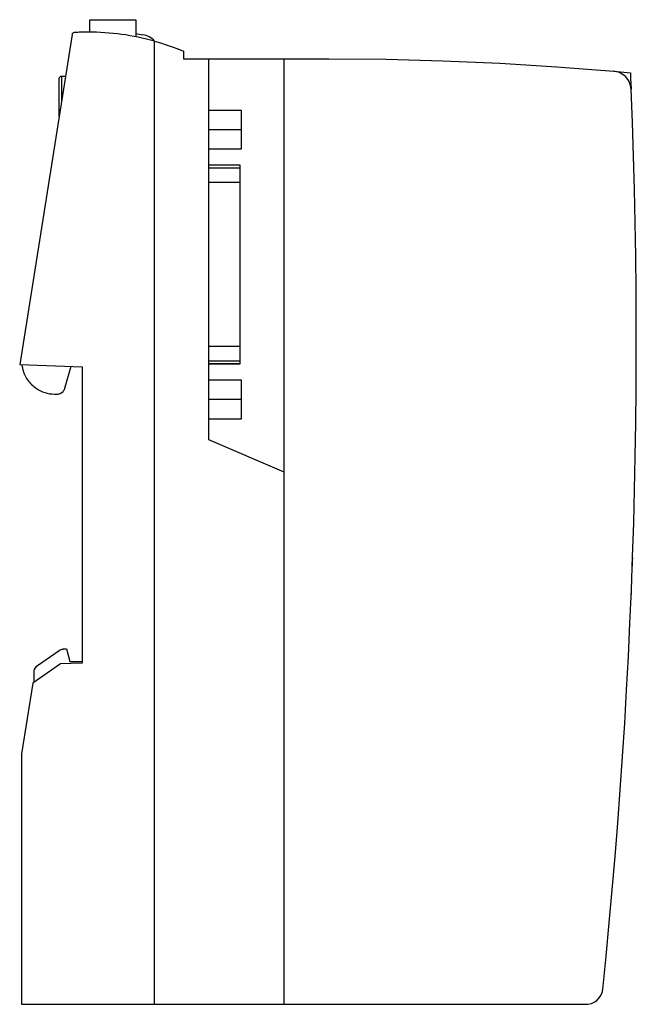
# Model space of a CAD drawing. Extents: x 0 to 74, y 0 to 118.
import ezdxf

# ---------------------------------------------------------------- set-up
doc = ezdxf.new("R2010")
doc.units = 0
doc.layers.add('DEFAULT_255_2_778', color=255, linetype='CONTINUOUS')

msp = doc.modelspace()

# ---------------------------------------------------------------- linework, layer by layer
at = {"layer": 'DEFAULT_255_2_778'}
for p, q in [((8.62, 116.87), (8.62, 118.37)), ((8.62, 118.37), (14.16, 118.37)), ((14.16, 118.37), (14.16, 116.31)), ((6.49, 116.57), (0.19, 76.83)), ((14.16, 116.71), (15.01, 116.56)), ((16.42, -0.23), (16.42, 115.78)), ((16.42, 115.78), (17.13, 115.58)), ((17.13, 115.58), (17.84, 115.35)), ((17.84, 115.35), (18.54, 115.11)), ((18.54, 115.11), (19.23, 114.85)), ((19.23, 114.85), (19.92, 114.58)), ((19.92, 114.58), (19.92, 113.67)), ((19.92, 113.67), (37.42, 113.67)), ((22.97, 67.77), (22.97, 113.67)), ((32.02, -0.23), (32.02, 113.67)), ((37.42, 113.67), (44.29, 113.61)), ((44.29, 113.61), (51.15, 113.43)), ((51.15, 113.43), (58.01, 113.13)), ((58.01, 113.13), (64.86, 112.71)), ((64.86, 112.71), (71.7, 112.17)), ((5.69, 111.53), (5.22, 111.53)), ((5.22, 111.53), (5.22, 108.59)), ((71.7, 112.17), (73.71, 111.98)), ((73.71, 111.98), (73.74, 111.32)), ((4.92, 111.23), (4.92, 106.7)), ((73.74, 111.32), (73.8, 110)), ((73.95, 105.97), (73.8, 109.99)), ((22.97, 107.47), (26.87, 107.47)), ((26.87, 107.47), (26.87, 102.77)), ((74.08, 101.95), (73.95, 105.97)), ((26.87, 105.12), (22.97, 105.12)), ((26.87, 102.77), (22.97, 102.77)), ((22.97, 100.87), (26.71, 100.87)), ((26.71, 100.84), (22.97, 100.84)), ((26.71, 100.87), (26.71, 76.87)), ((74.19, 97.93), (74.08, 101.95)), ((26.71, 100.5), (22.97, 100.5)), ((26.71, 98.74), (22.97, 98.74)), ((74.28, 93.91), (74.19, 97.93)), ((74.35, 89.89), (74.28, 93.91)), ((74.39, 85.87), (74.35, 89.89)), ((74.42, 81.85), (74.39, 85.87)), ((74.42, 77.83), (74.42, 81.85)), ((26.71, 79), (22.97, 79)), ((26.71, 77.23), (22.97, 77.23)), ((74.4, 73.81), (74.42, 77.83)), ((0.19, 76.83), (7.72, 76.57)), ((0.45, 76.82), (0.46, 76.73)), ((0.46, 76.73), (0.47, 76.64)), ((0.47, 76.64), (0.49, 76.54)), ((0.49, 76.54), (0.51, 76.45)), ((0.51, 76.45), (0.53, 76.36)), ((0.53, 76.36), (0.55, 76.27)), ((0.55, 76.27), (0.57, 76.18)), ((0.57, 76.18), (0.6, 76.09)), ((0.6, 76.09), (0.63, 76)), ((0.63, 76), (0.66, 75.91)), ((0.66, 75.91), (0.69, 75.82)), ((5.64, 73.99), (6.39, 76.62)), ((7.72, 76.57), (7.72, 40.87)), ((26.71, 76.9), (22.97, 76.9)), ((26.71, 76.87), (22.97, 76.87)), ((0.69, 75.82), (0.73, 75.73)), ((0.73, 75.73), (0.77, 75.65)), ((0.77, 75.65), (0.85, 75.48)), ((0.85, 75.48), (0.93, 75.31)), ((0.93, 75.31), (1.03, 75.15)), ((1.03, 75.15), (1.13, 74.99)), ((1.13, 74.99), (1.25, 74.84)), ((1.25, 74.84), (1.36, 74.69)), ((22.97, 74.97), (26.87, 74.97)), ((26.87, 74.97), (26.87, 70.27)), ((1.36, 74.69), (1.49, 74.55)), ((1.49, 74.55), (1.62, 74.42)), ((1.62, 74.42), (1.76, 74.29)), ((1.76, 74.29), (1.9, 74.17)), ((1.9, 74.17), (2.05, 74.05)), ((2.05, 74.05), (2.2, 73.94)), ((2.2, 73.94), (2.44, 73.79)), ((2.44, 73.79), (2.69, 73.66)), ((2.69, 73.66), (2.95, 73.55)), ((2.95, 73.55), (3.22, 73.46)), ((5.27, 73.46), (5.42, 73.6)), ((5.42, 73.6), (5.52, 73.73)), ((5.52, 73.73), (5.58, 73.84)), ((5.58, 73.84), (5.62, 73.93)), ((5.62, 73.93), (5.64, 73.99)), ((74.36, 69.79), (74.4, 73.81)), ((3.22, 73.46), (3.49, 73.38)), ((3.49, 73.38), (3.77, 73.32)), ((3.77, 73.32), (4.05, 73.29)), ((4.05, 73.29), (4.33, 73.27)), ((4.33, 73.27), (4.83, 73.28)), ((4.83, 73.28), (5.07, 73.35)), ((5.07, 73.35), (5.27, 73.46)), ((26.87, 72.62), (22.97, 72.62)), ((26.87, 70.27), (22.97, 70.27)), ((74.3, 65.77), (74.36, 69.79)), ((32.02, 63.87), (22.97, 67.77)), ((74.22, 61.75), (74.3, 65.77)), ((74.11, 57.73), (74.22, 61.75)), ((73.98, 53.71), (74.11, 57.73)), ((73.83, 49.69), (73.98, 53.71)), ((73.97, 53.18), (73.99, 53.56)), ((73.94, 52.23), (73.96, 52.8)), ((73.96, 52.8), (73.97, 53.18)), ((73.66, 45.67), (73.83, 49.69)), ((73.8, 48.48), (73.85, 49.79)), ((73.47, 41.66), (73.66, 45.67)), ((2.35, 40.56), (4.96, 42.39)), ((2.35, 40.56), (4.96, 42.39)), ((4.96, 42.39), (5.07, 42.46)), ((4.96, 42.39), (5.07, 42.45)), ((5.07, 42.46), (5.18, 42.51)), ((5.07, 42.45), (5.18, 42.5)), ((5.18, 42.5), (5.3, 42.54)), ((5.18, 42.51), (5.3, 42.54)), ((5.3, 42.54), (5.42, 42.57)), ((5.3, 42.54), (5.42, 42.56)), ((5.42, 42.56), (5.54, 42.57)), ((5.42, 42.57), (5.54, 42.57)), ((5.54, 42.57), (5.82, 42.57)), ((5.54, 42.57), (5.82, 42.57)), ((5.82, 42.57), (6.22, 41.07)), ((5.82, 42.57), (6.22, 41.07)), ((73.26, 37.64), (73.47, 41.66)), ((5.09, 40.78), (1.77, 38.45)), ((2.08, 40.29), (2.2, 40.44)), ((2.08, 40.28), (2.2, 40.43)), ((2.2, 40.43), (2.35, 40.56)), ((2.2, 40.44), (2.35, 40.56)), ((7.72, 40.87), (5.09, 40.78)), ((6.22, 41.07), (7.72, 41.07)), ((6.22, 41.07), (7.72, 41.07)), ((1.92, 39.74), (1.94, 39.93)), ((1.92, 39.74), (1.94, 39.93)), ((1.92, 38.74), (1.92, 39.74)), ((1.94, 39.93), (1.99, 40.12)), ((1.94, 39.93), (1.99, 40.11)), ((1.99, 40.12), (2.08, 40.29)), ((1.99, 40.11), (2.08, 40.28)), ((1.77, 38.45), (0.42, 29.93)), ((1.92, 38.74), (1.95, 38.58)), ((1.95, 38.58), (1.92, 38.74)), ((73.03, 33.63), (73.26, 37.64)), ((72.77, 29.61), (73.03, 33.63)), ((0.42, 29.93), (0.42, -0.23)), ((72.49, 25.6), (72.77, 29.61)), ((72.19, 21.59), (72.49, 25.6)), ((71.87, 17.58), (72.19, 21.59)), ((71.53, 13.57), (71.87, 17.58)), ((71.17, 9.57), (71.53, 13.57)), ((70.78, 5.56), (71.17, 9.57)), ((70.38, 1.56), (70.78, 5.56)), ((70.26, 1.07), (70.31, 1.21)), ((70.31, 1.21), (70.34, 1.32)), ((70.34, 1.32), (70.36, 1.42)), ((70.36, 1.42), (70.37, 1.49)), ((70.37, 1.49), (70.38, 1.56)), ((69.04, -0.12), (69.41, 0.05)), ((69.41, 0.05), (69.7, 0.26)), ((69.7, 0.26), (69.93, 0.5)), ((69.93, 0.5), (70.08, 0.71)), ((70.08, 0.71), (70.19, 0.9)), ((70.19, 0.9), (70.26, 1.07)), ((0.42, -0.23), (68.6, -0.22)), ((68.6, -0.22), (69.04, -0.12))]:
    msp.add_line(p, q, dxfattribs=at)
for centre, radius, start, end in [((6.78, 116.52), 0.299, 93.1057, 171.0858), ((8.42, 86.86), 30.01, 92.061, 93.1645), ((8.42, 86.86), 30.01, 90, 92.061), ((8.42, 86.88), 29.99, 74.5313, 90.0013), ((14.58, 114.1), 2.5, 42.1913, 80.0024), ((5.22, 111.23), 0.3, 90.0209, 179.9791), ((71.52, 109.88), 2.29, 76.4946, 84.9675), ((71.52, 109.89), 2.28, 26.5411, 76.421), ((71.52, 109.89), 2.27, 2.3055, 26.5393)]:
    msp.add_arc(centre, radius, start, end, dxfattribs=at)

doc.saveas('drawing.dxf')
